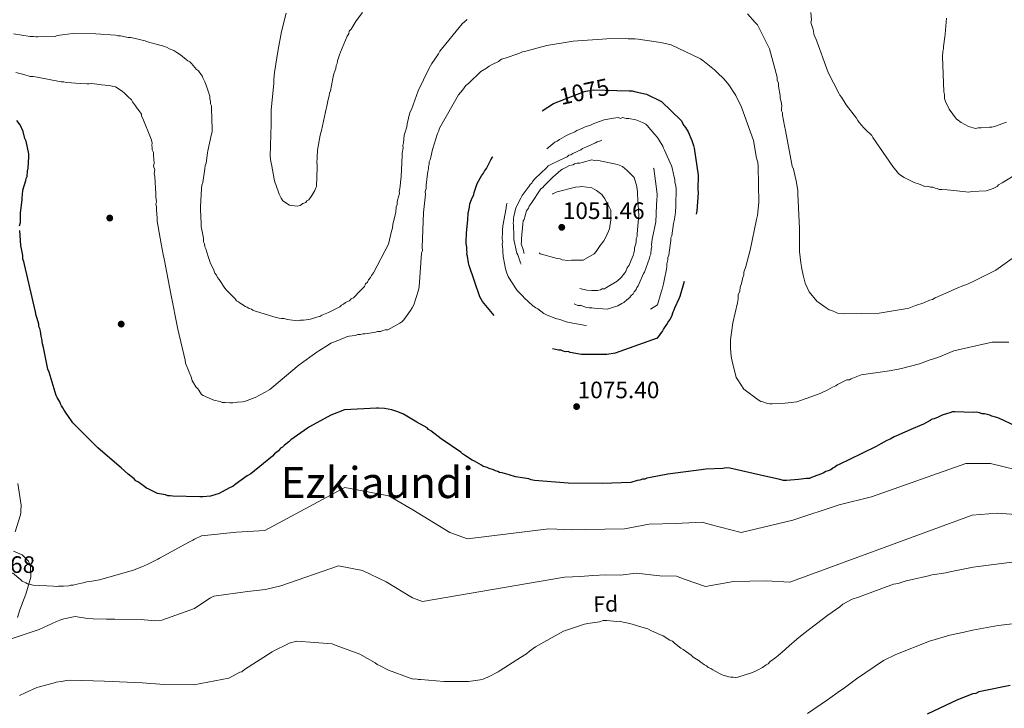
# Model space of a CAD drawing. Extents: x 573271 to 580132, y 742910 to 747613.
# Drawn here: x 575980 to 576424, y 744682 to 744992 of the extents above; entities that cross this region are included whole.
import ezdxf
from ezdxf.enums import TextEntityAlignment as Align

# ---------------------------------------------------------------- set-up
doc = ezdxf.new("R2010")
doc.units = 0
doc.header["$MEASUREMENT"] = 0
doc.linetypes.add('DGN Style 2', pattern=[77.30064, 46.380384, -30.920256])
doc.linetypes.add('DGN Style 3', pattern=[108.220896, 77.30064, -30.920256])
for name, color, linetype in [('Nivel 17', 7, 'Continuous'), ('Nivel 22', 7, 'Continuous'), ('Nivel 35', 7, 'Continuous'), ('Nivel 37', 7, 'Continuous'), ('Nivel 4', 7, 'Continuous'), ('Nivel 41', 7, 'Continuous'), ('Nivel 45', 7, 'Continuous'), ('Nivel 5', 7, 'Continuous'), ('Nivel 59', 7, 'Continuous'), ('Nivel 7', 7, 'Continuous')]:
    doc.layers.add(name, color=color, linetype=linetype)
doc.styles.add('Style-arial', font='arial.shx', dxfattribs={"bigfont": 'arialbig.shx'})
doc.styles.add('Style-ariali', font='ariali.shx', dxfattribs={"bigfont": 'arialibig.shx'})
doc.styles.add('Style-times', font='times.shx', dxfattribs={"bigfont": 'timesbig.shx'})

# ---------------------------------------------------------------- blocks, each defined once
blk = doc.blocks.new('5PATER_4')
at = {"layer": 'Nivel 7', "linetype": 'Continuous', "lineweight": 0}
h = blk.add_hatch(color=53, dxfattribs=at)
edge = h.paths.add_edge_path()
edge.add_ellipse((0, 0), major_axis=(-1.07, -1.13), ratio=0.999422, start_angle=0, end_angle=360)
blk = doc.blocks.new('5PERFI_9')
at = {"layer": 'Nivel 17', "linetype": 'Continuous', "lineweight": 0}
h = blk.add_hatch(color=7, dxfattribs=at)
edge = h.paths.add_edge_path()
edge.add_arc((0, 0), 1.56, 316.1513, 676.1513)
blk = doc.blocks.new('5PERFI_8')
at = {"layer": 'Nivel 17', "color": 7, "linetype": 'Continuous', "lineweight": 0}
blk.add_blockref('5PERFI_9', (0, 0), dxfattribs=at)

msp = doc.modelspace()

# ---------------------------------------------------------------- linework, layer by layer
at = {"layer": 'Nivel 22', "color": 30, "linetype": 'DGN Style 2', "lineweight": 30, "elevation": 1075, "flags": 128}
msp.add_lwpolyline([(576223.22, 744955.475), (576233.917, 744959.71), (576235.062, 744959.963), (576238.501, 744960.492), (576249.071, 744960.252)], dxfattribs=at)
at = {"layer": 'Nivel 35', "color": 92, "linetype": 'DGN Style 3', "lineweight": 0}
msp.add_polyline3d([(575976.819, 744752.575, 1070.223), (575980.699, 744750.931, 1070.026), (575983.481, 744748.113, 1069.832), (575984.436, 744745.615, 1069.747), (575984.553, 744740.811, 1069.749), (575982.42, 744733.207, 1069.886), (575979.707, 744726.112, 1069.832), (575978.582, 744722.602, 1068.705)], dxfattribs=at)
at = {"layer": 'Nivel 4', "color": 30, "linetype": 'DGN Style 3', "lineweight": 30, "elevation": 1075, "flags": 128}
for points in [[(576249.071, 744960.252), (576254.607, 744960.126), (576255.986, 744960.154), (576257.604, 744959.726), (576262.455, 744958.674), (576269.191, 744955.36), (576278.102, 744946.8), (576279.298, 744944.524), (576280.006, 744943.618), (576281.197, 744941.572), (576282.884, 744937.697), (576283.62, 744935.412), (576283.873, 744934.267), (576285.727, 744922.116), (576285.631, 744915.444), (576285.659, 744914.065), (576285.131, 744906.005), (576284.722, 744903.467), (576283.748, 744894.709), (576283.146, 744890.327), (576282.71, 744889.169), (576282.512, 744887.555), (576281.056, 744879.936), (576280.619, 744878.778), (576280.205, 744876.47), (576279.769, 744875.311), (576277.397, 744867.444), (576276.96, 744866.285), (576274.975, 744862.106), (576274.763, 744861.182), (576274.322, 744860.253), (576273.669, 744858.4), (576273.007, 744857.007), (576272.332, 744856.304), (576271.665, 744855.14), (576270.102, 744852.809), (576269.661, 744851.88), (576267.197, 744848.611), (576248.246, 744841.791), (576244.577, 744841.257), (576243.657, 744841.239), (576233.078, 744841.256), (576228.002, 744842.074), (576227.074, 744842.515), (576225.924, 744842.492), (576224.77, 744842.699), (576223.841, 744843.14), (576222.692, 744843.117), (576221.304, 744843.549), (576219.225, 744843.967), (576217.602, 744844.625), (576214.131, 744845.705), (576211.349, 744846.799), (576210.191, 744847.235), (576208.563, 744848.123), (576207.404, 744848.559), (576206.705, 744849.005), (576203.685, 744850.554), (576201.358, 744851.887), (576196.691, 744855.243), (576189.15, 744864.291), (576188.442, 744865.196), (576187.251, 744867.242), (576182.367, 744881.402), (576182.114, 744882.547), (576181.594, 744885.526), (576181.346, 744886.441), (576181.557, 744887.366), (576181.309, 744888.28), (576181.286, 744889.43), (576181.014, 744891.494), (576180.982, 744893.103), (576181.175, 744894.947), (576181.156, 744895.867), (576181.721, 744902.087), (576181.896, 744904.85), (576182.53, 744907.623), (576182.727, 744909.237), (576183.38, 744911.09), (576184.483, 744913.411), (576184.695, 744914.336), (576185.995, 744918.271), (576187.995, 744921.761), (576188.891, 744922.929), (576189.333, 744923.858), (576190.229, 744925.026), (576192.22, 744928.975), (576192.886, 744930.139), (576197.81, 744936.907), (576198.715, 744937.615), (576199.386, 744938.548), (576201.639, 744940.893), (576202.77, 744941.836), (576205.482, 744944.19), (576209.335, 744947.027), (576210.466, 744947.97), (576211.606, 744948.453), (576212.507, 744949.391), (576213.872, 744950.108), (576214.778, 744950.816), (576220.456, 744954.38)], [(576220.456, 744954.38), (576223.22, 744955.475)]]:
    msp.add_lwpolyline(points, dxfattribs=at)
at = {"layer": 'Nivel 4', "color": 30, "linetype": 'Continuous', "lineweight": 30, "flags": 128}
for points, elevation in [([(575979.53, 744899.174), (575979.957, 744900.793), (575979.897, 744903.781), (575979.87, 744905.16), (575980.674, 744910.926), (575980.651, 744912.075), (575980.857, 744913.229), (575981.046, 744915.303), (575982.337, 744919.698), (575982.549, 744920.623), (575982.99, 744921.551), (575983.174, 744923.855), (575983.376, 744925.239), (575983.734, 744930.305), (575983.706, 744931.685), (575982.441, 744937.409), (575981.958, 744938.549), (575981.204, 744941.753), (575979.765, 744944.714), (575978.344, 744946.755)], 1075), ([(575999.115, 744817.237), (575998.407, 744818.143), (575997.929, 744819.053), (575997.68, 744819.968), (575996.494, 744821.784), (575996.016, 744822.694), (575992.815, 744833.208), (575992.327, 744834.579), (575990.289, 744844.426), (575989.797, 744846.026), (575989.521, 744848.321), (575989.268, 744849.465), (575988.992, 744851.76), (575988.739, 744852.904), (575988.261, 744853.815), (575988.238, 744854.964), (575987.497, 744857.479), (575987.01, 744858.849), (575986.748, 744860.454), (575985.239, 744866.863), (575981.72, 744881.74), (575981.463, 744883.115), (575980.98, 744884.255), (575980.947, 744885.864), (575980.165, 744890.448), (575979.572, 744897.105)], 1075), ([(576344.42, 744788.761), (576343.275, 744788.508), (576342.139, 744787.795), (576336.889, 744785.85), (576335.979, 744785.371), (576334.599, 744785.344), (576330.93, 744784.81), (576325.648, 744784.474), (576324.268, 744784.446), (576322.65, 744784.874), (576313.873, 744786.767), (576300.011, 744789.938), (576298.397, 744790.136), (576296.792, 744789.873), (576289.211, 744789.491), (576287.147, 744789.22), (576272.007, 744787.305), (576264.218, 744785.769), (576262.614, 744785.507), (576261.704, 744785.029), (576260.554, 744785.005), (576259.414, 744784.523), (576258.265, 744784.499), (576255.295, 744783.52), (576242.426, 744783.031), (576227.015, 744783.181), (576211.81, 744784.486), (576210.426, 744784.688), (576209.267, 744785.125), (576204.421, 744785.947), (576203.267, 744786.154), (576200.49, 744787.018), (576197.253, 744787.873), (576196.099, 744788.08), (576195.401, 744788.525), (576194.247, 744788.732), (576193.318, 744789.174), (576191.465, 744789.826), (576190.536, 744790.267), (576188.688, 744790.69), (576187.984, 744791.366), (576184.729, 744793.14), (576183.8, 744793.582), (576180.77, 744795.591), (576179.372, 744796.482), (576178.669, 744797.158), (576169.809, 744803.189), (576165.137, 744806.775), (576163.974, 744807.442), (576163.5, 744808.122), (576158.847, 744810.788), (576152.796, 744814.346), (576150.244, 744815.445), (576147.467, 744816.309), (576144.235, 744816.934), (576141.472, 744817.108), (576140.552, 744817.09), (576126.079, 744816.339), (576119.918, 744813.915), (576110.365, 744808.664), (576109.459, 744807.956), (576101.975, 744802.746), (576101.074, 744801.808), (576099.033, 744800.387), (576098.132, 744799.449), (576097.221, 744798.971), (576096.325, 744797.803), (576094.514, 744796.387), (576093.613, 744795.449), (576089.539, 744792.147), (576083.885, 744787.434), (576082.294, 744786.482), (576076.851, 744782.693), (576075.72, 744781.751), (576074.58, 744781.268), (576070.713, 744779.12), (576069.573, 744778.637), (576065.688, 744777.409), (576062.245, 744777.11), (576060.865, 744777.082), (576048.672, 744777.297), (576047.518, 744777.504), (576046.369, 744777.481), (576045.44, 744777.922), (576041.748, 744778.538), (576037.799, 744780.528), (576036.87, 744780.97), (576035.467, 744782.091), (576033.835, 744783.208), (576032.902, 744783.88), (576031.973, 744784.321), (576031.265, 744785.227), (576028.465, 744787.24), (576025.416, 744790.168), (576024.483, 744790.84), (576014.887, 744799.156), (576003.621, 744810.428), (576002.913, 744811.334), (576000.306, 744815.191), (575999.598, 744816.097), (575999.115, 744817.237)], 1075), ([(576435.838, 744805.776), (576421.676, 744812.391), (576420.517, 744812.828), (576418.205, 744813.471), (576417.276, 744813.912), (576416.122, 744814.119), (576414.963, 744814.556), (576413.814, 744814.533), (576412.655, 744814.969), (576411.501, 744815.176), (576409.892, 744815.144), (576401.607, 744815.437), (576400.458, 744815.414), (576399.318, 744814.931), (576398.173, 744814.678), (576395.888, 744813.943), (576394.067, 744812.986), (576392.242, 744812.259), (576391.327, 744812.011), (576390.417, 744811.533), (576387.461, 744809.864), (576385.635, 744809.137), (576382.67, 744807.928), (576375.149, 744804.557), (576374.238, 744804.078), (576372.418, 744803.122), (576370.823, 744802.4), (576368.092, 744800.965), (576366.046, 744799.774), (576359.214, 744796.417), (576349.422, 744791.621), (576348.281, 744791.138), (576347.376, 744790.43), (576346.465, 744789.952), (576345.56, 744789.244), (576344.42, 744788.761)], 1075), ([(576426.534, 744691.986), (576413.936, 744689.433), (576412.332, 744689.171), (576410.966, 744688.453), (576409.592, 744688.196), (576402.746, 744685.529), (576389.078, 744679.044)], 1050)]:
    msp.add_lwpolyline(points, dxfattribs=dict(at, elevation=elevation))
at = {"layer": 'Nivel 5', "color": 30, "linetype": 'Continuous', "lineweight": 0, "flags": 128}
for points, elevation in [([(576098.304, 744910.532), (576097.591, 744911.668), (576096.635, 744913.488), (576095.167, 744917.828), (576094.685, 744918.968), (576094.427, 744920.343), (576093.144, 744926.986), (576092.891, 744928.131), (576092.61, 744930.655), (576093.009, 744945.151), (576093.114, 744951.362), (576094.248, 744963.573), (576094.216, 744965.182), (576094.611, 744968.41), (576096.031, 744977.867), (576097.689, 744986.869), (576099.822, 744995.191)], 1090), ([(576134.312, 744995.424), (576131.398, 744991.686), (576129.173, 744987.962), (576128.272, 744987.024), (576128.065, 744985.87), (576127.399, 744984.707), (576124.324, 744977.516), (576123.887, 744976.357), (576123.023, 744973.58), (576122.816, 744972.426), (576122.375, 744971.498), (576122.173, 744970.114), (576121.299, 744967.796), (576121.097, 744966.413), (576120.256, 744962.486), (576119.843, 744960.178), (576119.406, 744959.02), (576119.199, 744957.866), (576118.556, 744955.553), (576118.358, 744953.939), (576117.504, 744950.703), (576115.835, 744942.16), (576115.394, 744941.231), (576115.187, 744940.078), (576114.154, 744934.308), (576113.947, 744933.154), (576113.965, 744932.234), (576113.754, 744931.31), (576113.782, 744929.931), (576113.593, 744927.857), (576113.846, 744926.712), (576113.869, 744925.563), (576113.581, 744917.048), (576113.135, 744916.35), (576112.698, 744915.191), (576111.365, 744912.864), (576110.023, 744910.998), (576109.112, 744910.52), (576108.667, 744909.821), (576107.297, 744909.333), (576106.166, 744908.391), (576104.791, 744908.133), (576101.334, 744908.523), (576098.304, 744910.532)], 1090), ([(576181.519, 744992.233), (576179.258, 744990.348), (576169.158, 744977.957), (576168.491, 744976.793), (576165.59, 744972.365), (576164.257, 744970.039), (576159.399, 744960.052), (576156.347, 744951.712), (576155.685, 744950.319), (576155.046, 744947.776), (576154.407, 744945.234), (576154.205, 744943.85), (576153.561, 744941.537), (576153.129, 744940.148), (576152.739, 744936.691), (576152.532, 744935.537), (576152.555, 744934.388), (576152.142, 744932.079), (576152.165, 744930.93), (576151.665, 744921.491), (576151.086, 744915.96), (576150.879, 744914.806), (576150.898, 744913.886), (576150.038, 744910.88), (576149.831, 744909.725), (576149.85, 744908.806), (576149.408, 744907.877), (576149.229, 744905.344), (576149.023, 744904.19), (576147.961, 744899.799), (576147.763, 744898.185), (576147.331, 744896.797), (576146.068, 744891.022), (576139.2, 744878.005), (576138.304, 744876.837), (576137.862, 744875.909), (576136.961, 744874.971), (576136.525, 744873.812), (576135.619, 744873.104), (576135.182, 744871.945), (576132.479, 744869.131), (576130.902, 744867.49), (576130.227, 744866.786), (576129.086, 744866.303), (576128.415, 744865.37), (576127.5, 744865.122), (576126.59, 744864.643), (576125.684, 744863.935), (576124.774, 744863.457), (576124.098, 744862.753), (576119.772, 744860.597), (576118.862, 744860.118), (576115.896, 744858.909)], 1085), ([(576329.934, 744919.555), (576328.678, 744924.819), (576328.191, 744926.189), (576325.109, 744942.225), (576324.608, 744944.285), (576323.821, 744949.098), (576323.798, 744950.248), (576323.32, 744951.158), (576323.301, 744952.078), (576323.512, 744953.002), (576323.255, 744954.377), (576322.744, 744956.896), (576322.721, 744958.045), (576321.948, 744962.169), (576321.921, 744963.549), (576321.433, 744964.919), (576321.405, 744966.298), (576317.928, 744979.107), (576312.424, 744989.805), (576311.481, 744990.936), (576307.954, 744994.775)], 1085), ([(576428.362, 744922.005), (576422.91, 744918.676), (576421.319, 744917.724), (576420.644, 744917.021), (576418.823, 744916.064), (576415.623, 744915.08), (576409.191, 744914.721), (576407.816, 744914.463), (576402.515, 744915.047), (576398.138, 744915.419), (576395.605, 744915.598), (576394.455, 744915.575), (576393.527, 744916.016), (576392.603, 744916.227), (576391.674, 744916.668), (576390.524, 744916.645), (576389.136, 744917.077), (576387.986, 744917.054), (576385.899, 744917.932), (576384.74, 744918.369), (576383.586, 744918.576), (576382.658, 744919.017), (576378.708, 744921.007), (576377.076, 744922.124), (576376.142, 744922.796), (576373.549, 744925.963), (576364.545, 744939.121), (576364.067, 744940.031), (576361.253, 744942.734), (576360.55, 744943.41), (576358.43, 744945.897), (576357.722, 744946.803), (576357.244, 744947.713), (576352.521, 744953.827), (576350.383, 744957.234), (576349.675, 744958.14), (576349.197, 744959.05), (576344.409, 744968.383), (576338.813, 744983.679), (576338.095, 744985.044), (576337.58, 744987.793), (576336.844, 744990.078), (576336.596, 744990.993), (576336.807, 744991.917), (576336.508, 744995.361)], 1090), ([(576424.888, 744945.968), (576419.408, 744944.018), (576418.263, 744943.765), (576417.114, 744943.742), (576413.44, 744943.438), (576412.061, 744943.41), (576410.916, 744943.157), (576407.679, 744944.012), (576404.424, 744945.786), (576403.725, 744946.232), (576403.022, 744946.908), (576402.323, 744947.354), (576399.012, 744951.887), (576397.334, 744955.303), (576396.846, 744956.673), (576396.809, 744958.512), (576396.556, 744959.657), (576396.008, 744975.514), (576396.191, 744977.817), (576396.398, 744978.971), (576396.375, 744980.121), (576396.977, 744984.502), (576397.184, 744985.656), (576397.73, 744992.797)], 1095), ([(576115.896, 744858.909), (576114.986, 744858.431), (576114.071, 744858.182), (576110.871, 744857.198), (576109.956, 744856.95), (576108.807, 744856.927), (576107.662, 744856.674), (576106.283, 744856.646), (576105.138, 744856.393), (576100.297, 744856.986), (576098.908, 744857.418), (576097.759, 744857.395), (576096.605, 744857.601), (576094.292, 744858.245), (576085.961, 744860.837), (576084.802, 744861.274), (576084.103, 744861.72), (576083.179, 744861.931), (576082.246, 744862.602), (576081.322, 744862.814), (576080.618, 744863.489), (576078.991, 744864.377), (576078.287, 744865.052), (576077.358, 744865.494), (576076.885, 744866.174), (576072.894, 744870.233), (576072.185, 744871.139), (576069.578, 744874.996), (576068.87, 744875.902), (576068.387, 744877.042), (576067.679, 744877.948), (576067.192, 744879.318), (576065.513, 744882.734), (576064.777, 744885.019), (576064.041, 744887.304), (576063.549, 744888.903), (576063.071, 744889.814), (576063.043, 744891.193), (576062.565, 744892.103), (576062.533, 744893.712), (576061.507, 744898.981), (576061.479, 744900.361), (576061.125, 744906.563), (576061.097, 744907.942), (576061.625, 744916.002), (576061.822, 744917.616), (576062.259, 744918.774), (576063.054, 744925), (576063.256, 744926.383), (576063.693, 744927.542), (576064.29, 744932.154), (576064.501, 744933.078), (576065.972, 744940.007), (576066.399, 744941.625), (576066.376, 744942.774), (576066.187, 744952.2), (576066.164, 744953.349), (576065.685, 744954.259), (576065.662, 744955.409), (576065.409, 744956.553), (576065.386, 744957.703), (576063.675, 744962.728), (576063.188, 744964.098), (576062.231, 744965.919), (576061.983, 744966.833), (576060.806, 744968.19), (576060.328, 744969.1), (576059.394, 744969.771), (576057.04, 744972.483), (576056.336, 744973.159), (576055.408, 744973.601), (576054.704, 744974.276), (576052.134, 744976.294), (576050.502, 744977.412), (576049.104, 744978.303), (576047.481, 744978.961), (576045.853, 744979.848), (576044.699, 744980.055), (576043.77, 744980.496), (576042.846, 744980.707), (576037.297, 744982.206), (576036.138, 744982.642), (576031.747, 744983.704), (576029.669, 744984.122), (576028.52, 744984.099), (576025.053, 744984.949), (576023.903, 744984.926), (576022.749, 744985.133), (576013.995, 744985.877), (576003.646, 744985.899), (576001.122, 744985.618), (575998.828, 744985.342), (575996.534, 744985.066), (575995.623, 744984.588), (575987.807, 744984.431), (575986.888, 744984.412), (575985.734, 744984.619), (575984.355, 744984.591), (575976.741, 744985.818)], 1085), ([(576299.603, 744962.813), (576297.484, 744965.3), (576294.201, 744968.453), (576293.028, 744969.579), (576287.883, 744973.845), (576286.72, 744974.512), (576273.483, 744980.915), (576268.863, 744981.972), (576261.713, 744982.978), (576258.716, 744983.378), (576257.102, 744983.575), (576254.114, 744983.515), (576252.73, 744983.717), (576244.454, 744983.551), (576229.296, 744982.557), (576217.38, 744980.477), (576208.001, 744977.989), (576206.397, 744977.727), (576204.802, 744977.005), (576198.636, 744974.811), (576197.037, 744974.319), (576195.676, 744973.372), (576192.715, 744971.933), (576191.35, 744971.215), (576190.219, 744970.273), (576187.718, 744968.843), (576182.077, 744963.44), (576180.946, 744962.498), (576179.379, 744960.396), (576177.582, 744958.29), (576169.583, 744944.332), (576168.921, 744942.939), (576168.71, 744942.014), (576168.043, 744940.851), (576166.531, 744935.991), (576165.888, 744933.679), (576165.038, 744930.212), (576164.831, 744929.058), (576164.39, 744928.13), (576164.413, 744926.98), (576163.976, 744925.822), (576163.995, 744924.902), (576163.788, 744923.748), (576163.374, 744921.44), (576162.993, 744917.523), (576163.021, 744916.144), (576162.589, 744914.755), (576162.616, 744913.376), (576161.859, 744905.312), (576161.258, 744889.432), (576161.286, 744888.053), (576160.849, 744886.894), (576159.775, 744871.695), (576159.573, 744870.311), (576157.408, 744863.598), (576156.746, 744862.205), (576155.849, 744861.037), (576152.944, 744856.839), (576152.043, 744855.902), (576151.133, 744855.423), (576147.041, 744853.041), (576145.676, 744852.324), (576144.527, 744852.301), (576143.382, 744852.048), (576142.472, 744851.57), (576141.092, 744851.542), (576140.178, 744851.294), (576136.509, 744850.76), (576135.364, 744850.507), (576134.445, 744850.489), (576133.3, 744850.236), (576132.15, 744850.212), (576131.01, 744849.73), (576128.256, 744849.444), (576127.112, 744849.191), (576126.201, 744848.713), (576125.287, 744848.465), (576124.376, 744847.986), (576120.041, 744846.29), (576118.905, 744845.577), (576114.589, 744842.96), (576113.683, 744842.252), (576105.748, 744836.574), (576093.308, 744826.205), (576092.403, 744825.497), (576090.357, 744824.306), (576085.806, 744821.915), (576082.155, 744820.462), (576081.015, 744819.979), (576080.096, 744819.96), (576077.802, 744819.684), (576076.882, 744819.666), (576075.737, 744819.413), (576074.358, 744819.385), (576072.285, 744819.573), (576070.905, 744819.546), (576069.977, 744819.987), (576067.204, 744820.621), (576062.331, 744822.823), (576061.632, 744823.269), (576060.446, 744825.085)], 1080), ([(576060.446, 744825.085), (576059.972, 744825.765), (576059.034, 744826.666), (576058.078, 744828.487), (576057.369, 744829.392), (576057.112, 744830.767), (576054.449, 744837.382), (576054.192, 744838.757), (576050.921, 744852.719), (576047.844, 744868.525), (576044.767, 744884.331), (576044.266, 744886.391), (576043.479, 744891.204), (576041.666, 744901.286), (576041.634, 744902.896), (576041.335, 744906.339), (576041.303, 744907.948), (576041.054, 744908.863), (576041.261, 744910.017), (576040.985, 744912.311), (576040.957, 744913.69), (576040.57, 744921.502), (576040.313, 744922.876), (576040.51, 744924.49), (576040.018, 744926.09), (576040.22, 744927.474), (576039.916, 744931.147), (576039.893, 744932.296), (576039.411, 744933.437), (576039.387, 744934.586), (576039.139, 744935.501), (576039.346, 744936.655), (576038.854, 744938.255), (576035.216, 744947.61), (576034.504, 744948.746), (576034.485, 744949.665), (576033.538, 744951.026), (576032.356, 744952.612), (576031.882, 744953.292), (576030.466, 744955.104), (576029.988, 744956.014), (576028.347, 744957.591), (576026.705, 744959.168), (576026.002, 744959.843), (576025.303, 744960.289), (576022.742, 744961.848), (576021.353, 744962.28), (576019.74, 744962.477), (576016.512, 744962.872), (576013.285, 744963.267), (576012.131, 744963.474), (576010.986, 744963.221), (576009.836, 744963.198), (576006.843, 744963.368), (576004.77, 744963.556), (576002.926, 744963.749), (576000.623, 744963.933), (575999.469, 744964.139), (575998.32, 744964.116), (575987.469, 744966.198), (575985.621, 744966.621), (575984.242, 744966.593), (575981.465, 744967.457), (575979.617, 744967.88), (575977.768, 744968.303)], 1080), ([(576425.941, 744846.77), (576418.368, 744846.816), (576410.951, 744845.084), (576401.058, 744842.826), (576393.796, 744839.924), (576390.412, 744838.806), (576385.523, 744837.048), (576377.512, 744834.853), (576375.311, 744834.456), (576371.076, 744833.796), (576359.336, 744832.022), (576354.699, 744830.309), (576354.019, 744829.835), (576352.869, 744829.812), (576348.543, 744827.655), (576347.863, 744827.182), (576346.268, 744826.46), (576344.222, 744825.269), (576340.806, 744823.59), (576330.301, 744819.93), (576326.403, 744819.391), (576325.023, 744819.364), (576319.051, 744819.014), (576318.132, 744818.995), (576316.978, 744819.202), (576314.895, 744819.85), (576313.971, 744820.061), (576312.808, 744820.728), (576306.27, 744825.656), (576303.658, 744829.743), (576302.945, 744830.878), (576302.205, 744833.393), (576301.202, 744837.512), (576300.687, 744840.262), (576300.378, 744844.165), (576300.355, 744845.314), (576300.304, 744847.843), (576301.301, 744855.452), (576303.42, 744864.463), (576303.843, 744866.311), (576303.806, 744868.15), (576304.463, 744869.773), (576304.656, 744871.617), (576305.313, 744873.24), (576305.947, 744876.012), (576306.384, 744877.171), (576306.361, 744878.32), (576307.23, 744880.867), (576309.151, 744888.265), (576312.092, 744902.122), (576312.514, 744903.97), (576313.089, 744909.731), (576312.761, 744926.052), (576312.724, 744927.891), (576311.997, 744929.716), (576310.686, 744937.739), (576305.324, 744952.809), (576302.689, 744958.045), (576299.603, 744962.813)], 1080), ([(576429.546, 744885.968), (576420.072, 744879.195), (576410.186, 744874.253), (576407.906, 744873.287), (576406.995, 744872.809), (576405.395, 744872.317), (576402.66, 744871.112), (576400.835, 744870.385), (576399.924, 744869.907), (576392.628, 744866.771), (576391.493, 744866.058), (576390.118, 744865.8), (576387.612, 744864.6), (576383.727, 744863.372), (576380.762, 744862.163), (576379.158, 744861.9), (576367.471, 744859.826), (576351.149, 744859.498), (576348.611, 744859.907), (576346.059, 744861.005), (576344.901, 744861.442), (576343.503, 744862.334), (576339.305, 744865.239), (576335.769, 744869.537), (576334.081, 744873.413), (576333.088, 744877.073), (576332.572, 744879.822), (576332.057, 744882.571), (576331.496, 744887.619), (576331.518, 744897.969), (576330.744, 744913.592), (576330.716, 744914.971), (576330.196, 744917.95), (576329.934, 744919.555)], 1085), ([(576090.224, 744761.962), (576126.237, 744781.248), (576146.103, 744777.568), (576157.001, 744771.27), (576173.653, 744760.912), (576181.698, 744758.183), (576218.361, 744762.706), (576229.113, 744762.189), (576235.001, 744762.346), (576243.667, 744762.473), (576252.415, 744762.625), (576263.547, 744764.7), (576275.451, 744765.073), (576287.539, 744765.652), (576291.087, 744764.578), (576305.11, 744760.938), (576328.372, 744766.613), (576349.382, 744773.465), (576363.908, 744776.992), (576406.513, 744792.105), (576417.607, 744792.1), (576434.912, 744787.919)], 1070), ([(575978.794, 744783.127), (575980.254, 744773.382), (575980.078, 744770.734), (575980.094, 744769.929), (575979.883, 744769.005), (575977.509, 744761.253)], 1070), ([(575973.538, 744712.293), (575988.388, 744717.191), (575996.134, 744720.796), (575997.617, 744721.401), (575999.56, 744722.015), (576004.596, 744723.151), (576009.212, 744722.324), (576012.782, 744722.051), (576018.764, 744721.941), (576019.801, 744721.847), (576022.559, 744721.902), (576034.752, 744721.688), (576035.674, 744721.591), (576037.518, 744721.398), (576040.628, 744721.116), (576043.727, 744721.408), (576058.453, 744726.763), (576064.921, 744731.033), (576065.717, 744731.509), (576067.195, 744732.344), (576082.332, 744734.373), (576090.479, 744735.226), (576097.42, 744737.002), (576123.374, 744746), (576134.234, 744743.834), (576145.011, 744738.722), (576156.828, 744731.543), (576161.317, 744729.844), (576225.468, 744740.845), (576232.558, 744741.081), (576238.139, 744741.557), (576244.077, 744741.883), (576250.754, 744741.775), (576257.704, 744742.61), (576268.397, 744741.512), (576275.946, 744741.257), (576279.925, 744739.73), (576289.03, 744736.687), (576301.71, 744738.856), (576316.418, 744739.146), (576327.062, 744738.563), (576409.312, 744768.847), (576420.706, 744769.652), (576437.274, 744768.526)], 1065), ([(575976.384, 744742.832), (575980.129, 744739.573), (575980.715, 744739.01), (575982.338, 744738.353), (575983.037, 744737.907), (575983.961, 744737.695), (575985.695, 744737.27), (575994.789, 744736.763), (575996.056, 744736.674), (575997.088, 744736.809), (575998.24, 744736.717), (575999.387, 744736.855), (576001.685, 744736.902), (576002.713, 744737.267), (576003.747, 744737.288), (576004.777, 744737.539), (576007.409, 744738.167), (576008.212, 744738.298), (576009.812, 744738.79), (576011.189, 744738.932), (576015.657, 744739.712), (576030.981, 744743.93), (576035.769, 744745.981), (576037.137, 744746.583), (576041.918, 744748.979), (576042.716, 744749.34), (576056.251, 744756.741), (576057.729, 744757.576), (576058.409, 744758.05), (576061.6, 744759.494), (576077.434, 744761.192), (576079.963, 744761.242), (576090.224, 744761.962)], 1070), ([(576439.636, 744749.133), (576423.806, 744747.205), (576412.11, 744745.59), (576409.816, 744745.314), (576399.278, 744743.262), (576397.448, 744742.765), (576391.255, 744741.951), (576389.656, 744741.459), (576381.642, 744739.688), (576379.582, 744739.187), (576375.927, 744737.963), (576373.863, 744737.692), (576358.112, 744731.856), (576355.142, 744730.876), (576351.046, 744728.724), (576349.689, 744727.547), (576344.246, 744723.758), (576333.373, 744715.49), (576330.206, 744712.897), (576326.818, 744709.839), (576323.655, 744707.016), (576321.844, 744705.6), (576320.713, 744704.657), (576318.221, 744702.767), (576317.32, 744701.829), (576316.41, 744701.351), (576314.823, 744700.169), (576312.548, 744698.974), (576311.637, 744698.495), (576309.812, 744697.769), (576303.642, 744695.805), (576302.498, 744695.552), (576301.573, 744695.763), (576300.424, 744695.74), (576299.5, 744695.952), (576296.493, 744696.811), (576295.33, 744697.478), (576292.309, 744699.027), (576291.375, 744699.698), (576290.217, 744700.135), (576289.513, 744700.81), (576288.584, 744701.252), (576286.948, 744702.599), (576285.78, 744703.495), (576283.453, 744704.828), (576282.515, 744705.729), (576279.016, 744708.189), (576277.853, 744708.855), (576275.048, 744711.099), (576274.11, 744712), (576272.951, 744712.436), (576269.921, 744714.445), (576268.763, 744714.882), (576264.353, 744716.863), (576262.96, 744717.525), (576261.342, 744717.952), (576254.863, 744719.892), (576251.861, 744720.521), (576250.243, 744720.949), (576249.093, 744720.926), (576244.486, 744721.293), (576242.877, 744721.261), (576241.277, 744720.769), (576236.004, 744719.973), (576234.399, 744719.711), (576232.574, 744718.984), (576225.034, 744716.533), (576212.299, 744709.377), (576209.578, 744707.483), (576208.221, 744706.306), (576205.495, 744704.641), (576196.415, 744698.709), (576195.505, 744698.231), (576191.409, 744696.079), (576190.499, 744695.601), (576189.584, 744695.352), (576188.673, 744694.874), (576187.299, 744694.616), (576182.025, 744693.821), (576170.986, 744693.829), (576160.618, 744694.77), (576159.469, 744694.747), (576158.315, 744694.954), (576157.166, 744694.931), (576155.777, 744695.363), (576146.048, 744698.847), (576141.864, 744701.063), (576140.935, 744701.504)], 1060), ([(576427.59, 744719.808), (576421.054, 744719.027), (576409.45, 744716.901), (576405.815, 744715.992), (576399.25, 744714.744), (576390.174, 744712.026), (576374.954, 744705.954), (576369.375, 744703.349), (576357.206, 744694.974), (576351.14, 744690.447), (576349.95, 744689.692), (576344.083, 744685.588), (576335.035, 744679.318)], 1055), ([(576140.935, 744701.504), (576140.002, 744702.175), (576133.022, 744706.174), (576122.364, 744710.1), (576120.511, 744710.752), (576104.617, 744712.043), (576101.187, 744711.054), (576099.822, 744710.336), (576094.811, 744707.936), (576093.445, 744707.219), (576080.959, 744699.149), (576079.828, 744698.206), (576078.913, 744697.958), (576077.548, 744697.24), (576073.906, 744695.327), (576058.1, 744692.25), (576044.758, 744692.442), (576034.854, 744693.162), (576017.82, 744693.97), (576002.404, 744694.35), (576000.795, 744694.318), (575998.275, 744693.807), (575995.981, 744693.531), (575994.611, 744693.044), (575987.292, 744691.057), (575982.05, 744688.652), (575979.545, 744687.451)], 1060)]:
    msp.add_lwpolyline(points, dxfattribs=dict(at, elevation=elevation))
at = {"layer": 'Nivel 5', "color": 30, "linetype": 'DGN Style 3', "lineweight": 0, "flags": 128}
for points, elevation in [([(576269.827, 744935.135), (576270.076, 744934.22), (576270.554, 744933.309), (576273.686, 744926.243), (576273.934, 744925.328), (576274.937, 744921.209), (576275.19, 744920.064), (576275.213, 744918.915), (576275.705, 744917.315), (576275.733, 744915.935), (576275.655, 744908.345), (576275.674, 744907.425), (576275.467, 744906.271), (576275.485, 744905.352), (576275.279, 744904.198), (576274.874, 744901.43), (576274.668, 744900.276), (576273.859, 744894.74), (576273.418, 744893.811), (576273.441, 744892.662), (576273.234, 744891.508), (576272.425, 744885.972), (576271.984, 744885.044), (576272.007, 744883.894), (576271.584, 744882.046), (576271.607, 744880.896), (576271.401, 744879.742), (576270.353, 744874.662), (576270.155, 744873.048), (576269.512, 744870.735), (576269.08, 744869.347), (576267.356, 744863.563), (576255.776, 744856.201), (576252.81, 744854.991), (576251.431, 744854.964), (576250.751, 744854.49), (576249.836, 744854.242), (576234.194, 744854.387), (576226.806, 744855.849), (576225.882, 744856.06), (576222.87, 744857.149), (576221.946, 744857.361), (576219.863, 744858.009), (576217.311, 744859.107), (576216.148, 744859.774), (576213.348, 744861.787), (576212.419, 744862.229), (576211.017, 744863.35), (576207.269, 744866.725), (576206.796, 744867.405), (576205.623, 744868.531), (576203.982, 744870.108), (576201.135, 744874.421), (576199.944, 744876.466), (576199.457, 744877.836), (576198.726, 744879.892), (576198.463, 744881.496), (576197.695, 744885.39), (576197.649, 744887.689), (576197.631, 744888.609), (576197.378, 744889.753), (576197.35, 744891.133), (576197.561, 744892.057), (576197.308, 744893.202), (576197.285, 744894.351), (576197.492, 744895.505), (576197.455, 744897.344), (576197.648, 744899.188), (576199.095, 744907.266), (576199.293, 744908.88), (576199.73, 744910.038), (576200.175, 744910.737), (576200.387, 744911.661), (576201.269, 744913.519), (576201.481, 744914.443), (576203.035, 744917.234), (576203.471, 744918.393), (576205.921, 744922.352), (576206.583, 744923.745), (576207.259, 744924.448), (576211.534, 744929.134), (576212.665, 744930.076), (576214.481, 744931.263), (576215.382, 744932.201), (576221.037, 744936.914), (576222.177, 744937.397), (576223.083, 744938.105), (576226.264, 744940.009), (576227.175, 744940.487), (576230.14, 744941.696), (576231.05, 744942.174), (576233.786, 744943.379), (576234.696, 744943.858), (576237.211, 744944.598), (576238.576, 744945.315), (576243.371, 744947.022), (576247.495, 744947.794), (576249.56, 744948.066), (576250.718, 744947.629), (576251.629, 744948.107), (576253.247, 744947.68)], 1070), ([(576253.247, 744947.68), (576254.397, 744947.703), (576257.629, 744947.078), (576260.645, 744945.759), (576262.038, 744945.097), (576262.742, 744944.421), (576266.038, 744940.578), (576267.45, 744938.996), (576269.827, 744935.135)], 1070), ([(576267.021, 744914.611), (576267.274, 744913.466), (576267.297, 744912.316), (576267.085, 744911.392), (576266.75, 744905.176), (576266.787, 744903.337), (576266.581, 744902.183), (576266.604, 744901.034), (576264.922, 744893.181), (576264.743, 744890.647), (576264.761, 744889.728), (576264.55, 744888.804), (576264.366, 744886.5), (576263.925, 744885.572), (576263.713, 744884.647), (576261.539, 744878.394), (576261.093, 744877.696), (576259.112, 744873.286), (576258.676, 744872.128), (576258, 744871.424), (576257.788, 744870.5), (576256.887, 744869.562), (576256.446, 744868.633), (576255.315, 744867.69), (576254.869, 744866.992), (576253.513, 744865.814), (576252.157, 744864.637), (576251.247, 744864.159), (576249.426, 744863.203), (576244.626, 744861.726), (576238.87, 744862.071), (576237.716, 744862.277), (576236.566, 744862.254), (576235.412, 744862.461), (576232.865, 744863.33), (576231.486, 744863.302), (576230.093, 744863.964), (576223.835, 744866.368), (576223.136, 744866.814), (576219.187, 744868.804), (576218.483, 744869.48), (576217.559, 744869.691), (576216.391, 744870.588), (576215.462, 744871.029), (576214.529, 744871.7), (576212.193, 744873.493), (576211.011, 744875.079), (576210.313, 744875.525), (576209.609, 744876.201), (576209.135, 744876.881), (576207.958, 744878.237), (576207.48, 744879.148), (576205.572, 744882.559), (576205.084, 744883.929), (576204.348, 744886.214), (576203.875, 744886.894), (576203.617, 744888.269), (576202.601, 744893.078), (576202.568, 744894.687), (576202.471, 744899.515), (576202.223, 744900.43), (576202.434, 744901.354), (576202.411, 744902.503), (576202.623, 744903.427), (576203.464, 744907.354), (576205.675, 744911.768), (576206.341, 744912.931), (576209.476, 744917.134), (576209.922, 744917.833), (576210.598, 744918.536), (576211.044, 744919.235), (576212.166, 744920.637), (576217.36, 744925.341), (576218.032, 744926.275), (576218.942, 744926.753), (576223.268, 744928.91), (576226.689, 744930.358), (576227.364, 744931.062), (576228.279, 744931.31), (576229.19, 744931.788), (576232.835, 744933.471), (576233.511, 744934.175), (576235.111, 744934.667), (576236.021, 744935.145), (576239.442, 744936.594), (576240.122, 744937.068), (576241.722, 744937.56), (576243.088, 744938.277), (576244.007, 744938.295), (576245.607, 744938.788), (576251.11, 744939.588), (576255.727, 744938.761), (576257.819, 744937.653), (576258.996, 744936.297), (576260.164, 744935.401), (576260.642, 744934.49), (576261.35, 744933.585), (576263.718, 744930.183), (576264.196, 744929.272), (576264.923, 744927.447), (576265.659, 744925.162)], 1065), ([(576249.296, 744926.903), (576251.613, 744926.03), (576253.719, 744924.232), (576256.772, 744921.074), (576258.004, 744916.959), (576258.285, 744914.435), (576258.304, 744913.516), (576258.957, 744903.87), (576258.755, 744902.486), (576258.204, 744895.576), (576258.227, 744894.426), (576257.786, 744893.497), (576257.814, 744892.118), (576257.602, 744891.194), (576256.95, 744889.341), (576256.973, 744888.192), (576256.766, 744887.038), (576256.329, 744885.879), (576255.451, 744883.791), (576254.578, 744881.474), (576253.682, 744880.306), (576253.024, 744878.683), (576252.578, 744877.984), (576251.011, 744875.883), (576249.204, 744874.237), (576244.432, 744871.381), (576243.522, 744870.903), (576242.372, 744870.88), (576241.692, 744870.406), (576240.317, 744870.149), (576237.789, 744870.098), (576235.485, 744870.282), (576230.864, 744871.339), (576226.685, 744873.324), (576225.765, 744873.306), (576224.598, 744874.202), (576223.204, 744874.864), (576214.39, 744878.597), (576213.462, 744879.038), (576212.059, 744880.16), (576211.13, 744880.601), (576210.427, 744881.277), (576209.949, 744882.187), (576209.245, 744882.863), (576208.767, 744883.773), (576207.567, 744886.279), (576207.088, 744887.189), (576206.84, 744888.104), (576205.86, 744891.074), (576206.067, 744892.228), (576206.04, 744893.607), (576206.6, 744900.058), (576206.802, 744901.442), (576207.248, 744902.141), (576207.455, 744903.295), (576208.319, 744906.072), (576209.215, 744907.24), (576209.427, 744908.164), (576210.323, 744909.332), (576214.791, 744915.861), (576215.472, 744916.334), (576216.368, 744917.502), (576217.95, 744918.914), (576218.625, 744919.617), (576220.202, 744921.259), (576223.82, 744924.321), (576224.501, 744924.795), (576226.321, 744925.751), (576227.687, 744926.469), (576229.291, 744926.731), (576229.972, 744927.205), (576231.116, 744927.458), (576232.266, 744927.481), (576233.411, 744927.734), (576237.755, 744928.971), (576238.909, 744928.764), (576240.059, 744928.787), (576249.296, 744926.903)], 1060), ([(576265.659, 744925.162), (576266.993, 744915.99), (576267.021, 744914.611)], 1065), ([(576222.176, 744914.629), (576230.414, 744916.634), (576232.249, 744916.901), (576233.168, 744916.92), (576237.78, 744916.323), (576239.872, 744915.215), (576242.208, 744913.422), (576243.628, 744911.381), (576245.063, 744908.65), (576246.259, 744906.374), (576246.291, 744904.765), (576246.347, 744902.006), (576245.74, 744897.855), (576244.2, 744894.374), (576243.088, 744892.512), (576241.52, 744890.411), (576239.737, 744887.615), (576238.836, 744886.677), (576233.834, 744883.817), (576228.546, 744883.711), (576226.937, 744883.678), (576224.404, 744883.857), (576223.475, 744884.299), (576222.091, 744884.501), (576214.459, 744886.647), (576213.525, 744887.318), (576212.109, 744889.13), (576211.373, 744891.414), (576211.106, 744893.249), (576210.84, 744895.083), (576210.821, 744896.003), (576211.009, 744898.076), (576210.977, 744899.686), (576212.466, 744905.695), (576212.678, 744906.619), (576213.119, 744907.548), (576214.466, 744909.185), (576218.305, 744912.711), (576220.125, 744913.668), (576221.72, 744914.39), (576222.176, 744914.629)], 1055)]:
    msp.add_lwpolyline(points, dxfattribs=dict(at, elevation=elevation))
at = {"layer": 'Nivel 59', "color": 7, "linetype": 'Continuous', "lineweight": 0}
msp.add_polyline3d([(575978.582, 744722.602, 1068.705), (575979.707, 744726.112, 1069.832), (575982.42, 744733.207, 1069.886), (575984.553, 744740.811, 1069.749), (575984.436, 744745.615, 1069.747), (575983.481, 744748.113, 1069.832), (575980.699, 744750.931, 1070.026), (575976.819, 744752.575, 1070.223)], dxfattribs=at)

# ---------------------------------------------------------------- block references
at = {"layer": 'Nivel 17', "color": 7, "linetype": 'Continuous', "lineweight": 0}
for p in [(576020.211, 744902.752, 1077.167), (576025.384, 744854.94, 1077.488)]:
    msp.add_blockref('5PERFI_8', p, dxfattribs=at)
at = {"layer": 'Nivel 7', "color": 53, "linetype": 'Continuous', "lineweight": 0}
for p in [(576224.185, 744898.571, 1051.459), (576230.869, 744817.754, 1075.402)]:
    msp.add_blockref('5PATER_4', p, dxfattribs=at)

# ---------------------------------------------------------------- texts
at = {"layer": 'Nivel 37', "color": 92, "linetype": 'Continuous', "lineweight": 0, "style": 'Style-arial'}
msp.add_text('Fd', height=7, rotation=1.15139, dxfattribs=at).set_placement((576244.013, 744728.764, 1061.816), align=Align.MIDDLE_CENTER)
at = {"layer": 'Nivel 41', "color": 30, "linetype": 'Continuous', "lineweight": 0, "style": 'Style-ariali'}
msp.add_text('1075', height=7.5, rotation=12.45991, dxfattribs=at).set_placement((576234.271, 744959.789, 1075), align=Align.MIDDLE_CENTER)
at = {"layer": 'Nivel 41', "color": 7, "linetype": 'Continuous', "lineweight": 0, "style": 'Style-arial'}
for s, p in [('1051.46', (576224.637, 744902.321, 1051.459)), ('1075.40', (576231.321, 744821.504, 1075.402)), ('1069.68', (575949.665, 744742.757, 1069.684))]:
    msp.add_text(s, height=7.5, dxfattribs=at).set_placement(p)
at = {"layer": 'Nivel 45', "color": 7, "linetype": 'Continuous', "lineweight": 0, "style": 'Style-times'}
msp.add_text('Ezkiaundi', height=14, dxfattribs=at).set_placement((576140.907, 744783.506, 1070.646), align=Align.MIDDLE_CENTER)

doc.saveas('drawing.dxf')
